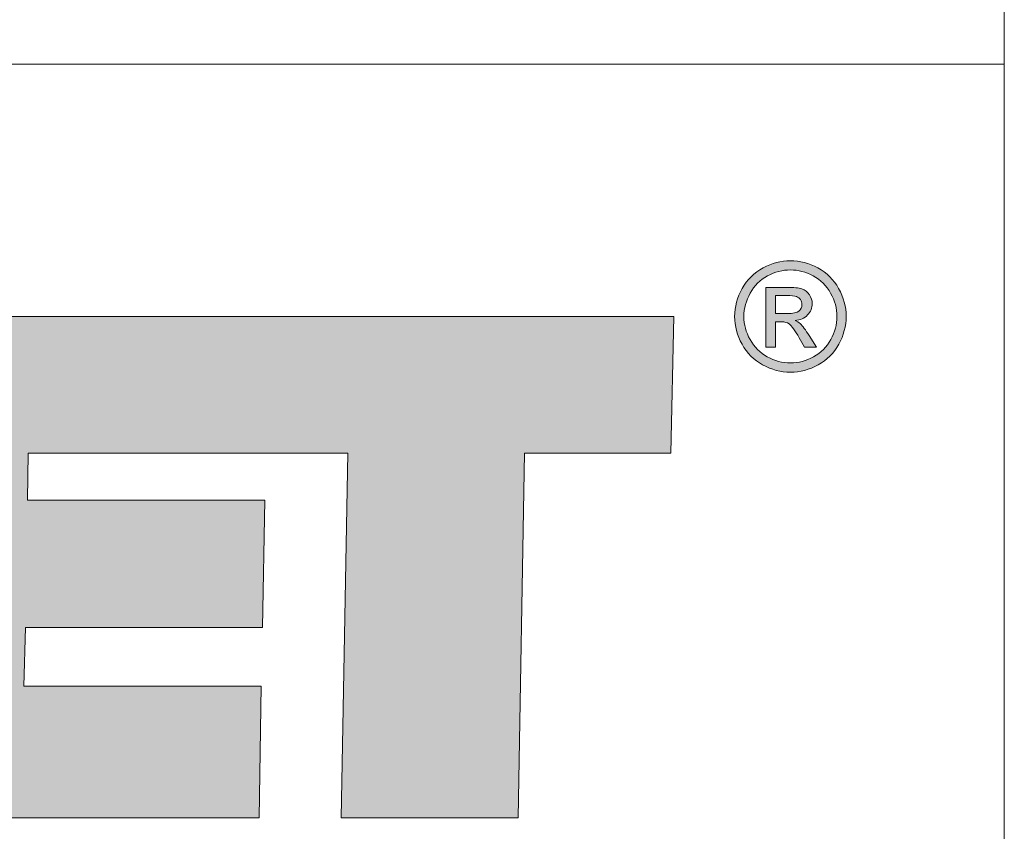
# Model space of a CAD drawing. Units: millimetres. Extents: x -3781 to 3448, y 10854 to 42158.
# Drawn here: x 471 to 496, y 11111 to 11132 of the extents above; entities that cross this region are included whole.
import ezdxf
from ezdxf.enums import TextEntityAlignment as Align

# ---------------------------------------------------------------- set-up
doc = ezdxf.new("R2010")
doc.units = ezdxf.units.MM
doc.layers.add('TOPWET_TENKOU', color=142, linetype='Continuous', lineweight=13)
doc.layers.add('TOPWET_VYKRESOVE_POLE', color=254, linetype='Continuous', lineweight=13)
doc.styles.add('BOLD_ARIAL_NARROW', font='ARIALNB.TTF')
doc.styles.add('REGULAR_ARIAL_NARROW', font='ARIALN.TTF')

# ---------------------------------------------------------------- blocks, each defined once
blk = doc.blocks.new('LOGO_TOPWET_GRAY')
h = blk.add_hatch(color=7)
h.dxf.hatch_style = 1
edge = h.paths.add_edge_path(flags=16)
edge.add_spline(control_points=[(45.03, 14.255), (44.972, 14.359), (44.891, 14.44), (44.787, 14.496), (44.787, 14.496), (44.684, 14.552), (44.577, 14.58), (44.469, 14.58)], knot_values=[0.833333, 0.833333, 0.833333, 0.833333, 0.916667, 0.916667, 0.916667, 0.916767, 1, 1, 1, 1], degree=3, periodic=0)
edge.add_spline(control_points=[(44.469, 14.58), (44.359, 14.58), (44.253, 14.552), (44.149, 14.496), (44.149, 14.496), (44.046, 14.44), (43.965, 14.359), (43.906, 14.255)], knot_values=[0, 0, 0, 0, 0.083333, 0.083333, 0.083333, 0.083433, 0.166667, 0.166667, 0.166667, 0.166667], degree=3, periodic=0)
edge.add_spline(control_points=[(43.906, 14.255), (43.848, 14.151), (43.819, 14.043), (43.819, 13.93), (43.819, 13.93), (43.819, 13.818), (43.848, 13.71), (43.905, 13.608)], knot_values=[0.166667, 0.166667, 0.166667, 0.166667, 0.25, 0.25, 0.25, 0.2501, 0.333333, 0.333333, 0.333333, 0.333333], degree=3, periodic=0)
edge.add_spline(control_points=[(43.905, 13.608), (43.962, 13.505), (44.043, 13.424), (44.146, 13.367)], knot_values=[0.333333, 0.333333, 0.333333, 0.333333, 0.416667, 0.416667, 0.416667, 0.416667], degree=3, periodic=0)
edge.add_spline(control_points=[(44.146, 13.367), (44.249, 13.31), (44.356, 13.281), (44.469, 13.281), (44.469, 13.281), (44.581, 13.281), (44.689, 13.31), (44.792, 13.367)], knot_values=[0.416667, 0.416667, 0.416667, 0.416667, 0.5, 0.5, 0.5, 0.5001, 0.583333, 0.583333, 0.583333, 0.583333], degree=3, periodic=0)
edge.add_spline(control_points=[(44.792, 13.367), (44.895, 13.424), (44.975, 13.505), (45.032, 13.608)], knot_values=[0.583333, 0.583333, 0.583333, 0.583333, 0.666667, 0.666667, 0.666667, 0.666667], degree=3, periodic=0)
edge.add_spline(control_points=[(45.032, 13.608), (45.089, 13.71), (45.117, 13.818), (45.117, 13.93), (45.117, 13.93), (45.117, 14.043), (45.089, 14.151), (45.03, 14.255)], knot_values=[0.666667, 0.666667, 0.666667, 0.666667, 0.75, 0.75, 0.75, 0.7501, 0.833333, 0.833333, 0.833333, 0.833333], degree=3, periodic=0)
edge = h.paths.add_edge_path()
edge.add_spline(control_points=[(45.144, 13.543), (45.075, 13.419), (44.979, 13.323), (44.856, 13.255)], knot_values=[0.333333, 0.333333, 0.333333, 0.333333, 0.416667, 0.416667, 0.416667, 0.416667], degree=3, periodic=0)
edge.add_spline(control_points=[(44.856, 13.255), (44.732, 13.186), (44.604, 13.152), (44.469, 13.152), (44.469, 13.152), (44.334, 13.152), (44.205, 13.186), (44.081, 13.255)], knot_values=[0.416667, 0.416667, 0.416667, 0.416667, 0.5, 0.5, 0.5, 0.5001, 0.583333, 0.583333, 0.583333, 0.583333], degree=3, periodic=0)
edge.add_spline(control_points=[(44.081, 13.255), (43.958, 13.323), (43.862, 13.419), (43.793, 13.543)], knot_values=[0.583333, 0.583333, 0.583333, 0.583333, 0.666667, 0.666667, 0.666667, 0.666667], degree=3, periodic=0)
edge.add_spline(control_points=[(43.793, 13.543), (43.724, 13.667), (43.69, 13.796), (43.69, 13.93), (43.69, 13.93), (43.69, 14.065), (43.725, 14.196), (43.794, 14.32)], knot_values=[0.666667, 0.666667, 0.666667, 0.666667, 0.75, 0.75, 0.75, 0.7501, 0.833333, 0.833333, 0.833333, 0.833333], degree=3, periodic=0)
edge.add_spline(control_points=[(43.794, 14.32), (43.864, 14.445), (43.961, 14.541), (44.086, 14.608)], knot_values=[0.833333, 0.833333, 0.833333, 0.833333, 0.916667, 0.916667, 0.916667, 0.916667], degree=3, periodic=0)
edge.add_spline(control_points=[(44.086, 14.608), (44.21, 14.675), (44.338, 14.709), (44.469, 14.709)], knot_values=[0.916667, 0.916667, 0.916667, 0.916667, 1, 1, 1, 1], degree=3, periodic=0)
edge.add_spline(control_points=[(44.469, 14.709), (44.599, 14.709), (44.727, 14.675), (44.852, 14.608)], knot_values=[0, 0, 0, 0, 0.083333, 0.083333, 0.083333, 0.083333], degree=3, periodic=0)
edge.add_spline(control_points=[(44.852, 14.608), (44.976, 14.541), (45.073, 14.445), (45.142, 14.32)], knot_values=[0.083333, 0.083333, 0.083333, 0.083333, 0.166667, 0.166667, 0.166667, 0.166667], degree=3, periodic=0)
edge.add_spline(control_points=[(45.142, 14.32), (45.212, 14.196), (45.247, 14.065), (45.247, 13.93), (45.247, 13.93), (45.247, 13.796), (45.212, 13.667), (45.144, 13.543)], knot_values=[0.166667, 0.166667, 0.166667, 0.166667, 0.25, 0.25, 0.25, 0.2501, 0.333333, 0.333333, 0.333333, 0.333333], degree=3, periodic=0)
h = blk.add_hatch(color=7)
h.dxf.hatch_style = 1
edge = h.paths.add_edge_path(flags=16)
edge.add_spline(control_points=[(44.262, 14.224), (44.262, 14.224), (44.262, 13.971), (44.262, 13.971)], knot_values=[0.875, 0.875, 0.875, 0.875, 1, 1, 1, 1], degree=3, periodic=0)
edge.add_spline(control_points=[(44.262, 13.971), (44.262, 13.971), (44.426, 13.971), (44.426, 13.971)], knot_values=[0, 0, 0, 0, 0.125, 0.125, 0.125, 0.125], degree=3, periodic=0)
edge.add_spline(control_points=[(44.426, 13.971), (44.505, 13.971), (44.558, 13.983), (44.587, 14.006)], knot_values=[0.125, 0.125, 0.125, 0.125, 0.25, 0.25, 0.25, 0.25], degree=3, periodic=0)
edge.add_spline(control_points=[(44.587, 14.006), (44.615, 14.029), (44.63, 14.06), (44.63, 14.099), (44.63, 14.099), (44.63, 14.124), (44.623, 14.146), (44.609, 14.166)], knot_values=[0.25, 0.25, 0.25, 0.25, 0.375, 0.375, 0.375, 0.3751, 0.5, 0.5, 0.5, 0.5], degree=3, periodic=0)
edge.add_spline(control_points=[(44.609, 14.166), (44.595, 14.185), (44.576, 14.2), (44.552, 14.209)], knot_values=[0.5, 0.5, 0.5, 0.5, 0.625, 0.625, 0.625, 0.625], degree=3, periodic=0)
edge.add_spline(control_points=[(44.552, 14.209), (44.527, 14.219), (44.482, 14.224), (44.416, 14.224)], knot_values=[0.625, 0.625, 0.625, 0.625, 0.75, 0.75, 0.75, 0.75], degree=3, periodic=0)
edge.add_spline(control_points=[(44.416, 14.224), (44.416, 14.224), (44.262, 14.224), (44.262, 14.224)], knot_values=[0.75, 0.75, 0.75, 0.75, 0.875, 0.875, 0.875, 0.875], degree=3, periodic=0)
edge = h.paths.add_edge_path()
edge.add_spline(control_points=[(44.262, 13.5), (44.262, 13.5), (44.127, 13.5), (44.127, 13.5)], knot_values=[0.941176, 0.941176, 0.941176, 0.941176, 1, 1, 1, 1], degree=3, periodic=0)
edge.add_spline(control_points=[(44.127, 13.5), (44.127, 13.5), (44.127, 14.337), (44.127, 14.337)], knot_values=[0, 0, 0, 0, 0.058824, 0.058824, 0.058824, 0.058824], degree=3, periodic=0)
edge.add_spline(control_points=[(44.127, 14.337), (44.127, 14.337), (44.415, 14.337), (44.415, 14.337)], knot_values=[0.058824, 0.058824, 0.058824, 0.058824, 0.117647, 0.117647, 0.117647, 0.117647], degree=3, periodic=0)
edge.add_spline(control_points=[(44.415, 14.337), (44.513, 14.337), (44.585, 14.33), (44.629, 14.314)], knot_values=[0.117647, 0.117647, 0.117647, 0.117647, 0.176471, 0.176471, 0.176471, 0.176471], degree=3, periodic=0)
edge.add_spline(control_points=[(44.629, 14.314), (44.673, 14.299), (44.708, 14.272), (44.734, 14.233)], knot_values=[0.176471, 0.176471, 0.176471, 0.176471, 0.235294, 0.235294, 0.235294, 0.235294], degree=3, periodic=0)
edge.add_spline(control_points=[(44.734, 14.233), (44.76, 14.194), (44.773, 14.154), (44.773, 14.11), (44.773, 14.11), (44.773, 14.049), (44.751, 13.996), (44.708, 13.951)], knot_values=[0.235294, 0.235294, 0.235294, 0.235294, 0.294118, 0.294118, 0.294118, 0.294218, 0.352941, 0.352941, 0.352941, 0.352941], degree=3, periodic=0)
edge.add_spline(control_points=[(44.708, 13.951), (44.664, 13.905), (44.606, 13.88), (44.534, 13.874)], knot_values=[0.352941, 0.352941, 0.352941, 0.352941, 0.411765, 0.411765, 0.411765, 0.411765], degree=3, periodic=0)
edge.add_spline(control_points=[(44.534, 13.874), (44.563, 13.862), (44.587, 13.847), (44.605, 13.83)], knot_values=[0.411765, 0.411765, 0.411765, 0.411765, 0.470588, 0.470588, 0.470588, 0.470588], degree=3, periodic=0)
edge.add_spline(control_points=[(44.605, 13.83), (44.638, 13.797), (44.68, 13.741), (44.729, 13.663)], knot_values=[0.470588, 0.470588, 0.470588, 0.470588, 0.529412, 0.529412, 0.529412, 0.529412], degree=3, periodic=0)
edge.add_spline(control_points=[(44.729, 13.663), (44.729, 13.663), (44.831, 13.5), (44.831, 13.5)], knot_values=[0.529412, 0.529412, 0.529412, 0.529412, 0.588235, 0.588235, 0.588235, 0.588235], degree=3, periodic=0)
edge.add_spline(control_points=[(44.831, 13.5), (44.831, 13.5), (44.666, 13.5), (44.666, 13.5)], knot_values=[0.588235, 0.588235, 0.588235, 0.588235, 0.647059, 0.647059, 0.647059, 0.647059], degree=3, periodic=0)
edge.add_spline(control_points=[(44.666, 13.5), (44.666, 13.5), (44.591, 13.632), (44.591, 13.632)], knot_values=[0.647059, 0.647059, 0.647059, 0.647059, 0.705882, 0.705882, 0.705882, 0.705882], degree=3, periodic=0)
edge.add_spline(control_points=[(44.591, 13.632), (44.533, 13.735), (44.486, 13.8), (44.45, 13.827)], knot_values=[0.705882, 0.705882, 0.705882, 0.705882, 0.764706, 0.764706, 0.764706, 0.764706], degree=3, periodic=0)
edge.add_spline(control_points=[(44.45, 13.827), (44.425, 13.846), (44.389, 13.855), (44.342, 13.855)], knot_values=[0.764706, 0.764706, 0.764706, 0.764706, 0.823529, 0.823529, 0.823529, 0.823529], degree=3, periodic=0)
edge.add_spline(control_points=[(44.342, 13.855), (44.342, 13.855), (44.262, 13.855), (44.262, 13.855)], knot_values=[0.823529, 0.823529, 0.823529, 0.823529, 0.882353, 0.882353, 0.882353, 0.882353], degree=3, periodic=0)
edge.add_spline(control_points=[(44.262, 13.855), (44.262, 13.855), (44.262, 13.5), (44.262, 13.5)], knot_values=[0.882353, 0.882353, 0.882353, 0.882353, 0.941176, 0.941176, 0.941176, 0.941176], degree=3, periodic=0)
at = {"true_color": 0x7b7b7b}
h = blk.add_hatch(color=8, dxfattribs=at)
h.dxf.hatch_style = 1
edge = h.paths.add_edge_path()
edge.add_spline(control_points=[(24.318, 8.918), (24.318, 8.918), (23.891, 13.93), (23.891, 13.93)], knot_values=[0.966667, 0.966667, 0.966667, 0.966667, 1, 1, 1, 1], degree=3, periodic=0)
edge.add_spline(control_points=[(23.891, 13.93), (23.891, 13.93), (21.595, 13.93), (21.595, 13.93)], knot_values=[0, 0, 0, 0, 0.033333, 0.033333, 0.033333, 0.033333], degree=3, periodic=0)
edge.add_spline(control_points=[(21.595, 13.93), (21.595, 13.93), (22.682, 6.93), (22.682, 6.93)], knot_values=[0.033333, 0.033333, 0.033333, 0.033333, 0.066667, 0.066667, 0.066667, 0.066667], degree=3, periodic=0)
edge.add_spline(control_points=[(22.682, 6.93), (22.682, 6.93), (25.72, 6.93), (25.72, 6.93)], knot_values=[0.066667, 0.066667, 0.066667, 0.066667, 0.1, 0.1, 0.1, 0.1], degree=3, periodic=0)
edge.add_spline(control_points=[(25.72, 6.93), (25.72, 6.93), (26.553, 11.821), (26.553, 11.821)], knot_values=[0.1, 0.1, 0.1, 0.1, 0.133333, 0.133333, 0.133333, 0.133333], degree=3, periodic=0)
edge.add_spline(control_points=[(26.553, 11.821), (26.553, 11.821), (27.183, 6.93), (27.183, 6.93)], knot_values=[0.133333, 0.133333, 0.133333, 0.133333, 0.166667, 0.166667, 0.166667, 0.166667], degree=3, periodic=0)
edge.add_spline(control_points=[(27.183, 6.93), (27.183, 6.93), (30.16, 6.93), (30.16, 6.93)], knot_values=[0.166667, 0.166667, 0.166667, 0.166667, 0.2, 0.2, 0.2, 0.2], degree=3, periodic=0)
edge.add_spline(control_points=[(30.16, 6.93), (30.16, 6.93), (31.406, 13.196), (31.406, 13.196)], knot_values=[0.2, 0.2, 0.2, 0.2, 0.233333, 0.233333, 0.233333, 0.233333], degree=3, periodic=0)
edge.add_spline(control_points=[(31.406, 13.196), (31.406, 13.196), (31.288, 6.93), (31.288, 6.93)], knot_values=[0.233333, 0.233333, 0.233333, 0.233333, 0.266667, 0.266667, 0.266667, 0.266667], degree=3, periodic=0)
edge.add_spline(control_points=[(31.288, 6.93), (31.288, 6.93), (37.049, 6.93), (37.049, 6.93)], knot_values=[0.266667, 0.266667, 0.266667, 0.266667, 0.3, 0.3, 0.3, 0.3], degree=3, periodic=0)
edge.add_spline(control_points=[(37.049, 6.93), (37.049, 6.93), (37.079, 8.766), (37.079, 8.766)], knot_values=[0.3, 0.3, 0.3, 0.3, 0.333333, 0.333333, 0.333333, 0.333333], degree=3, periodic=0)
edge.add_spline(control_points=[(37.079, 8.766), (37.079, 8.766), (33.767, 8.766), (33.767, 8.766)], knot_values=[0.333333, 0.333333, 0.333333, 0.333333, 0.366667, 0.366667, 0.366667, 0.366667], degree=3, periodic=0)
edge.add_spline(control_points=[(33.767, 8.766), (33.767, 8.766), (33.787, 9.588), (33.787, 9.588)], knot_values=[0.366667, 0.366667, 0.366667, 0.366667, 0.4, 0.4, 0.4, 0.4], degree=3, periodic=0)
edge.add_spline(control_points=[(33.787, 9.588), (33.787, 9.588), (37.099, 9.588), (37.099, 9.588)], knot_values=[0.4, 0.4, 0.4, 0.4, 0.433333, 0.433333, 0.433333, 0.433333], degree=3, periodic=0)
edge.add_spline(control_points=[(37.099, 9.588), (37.099, 9.588), (37.13, 11.363), (37.13, 11.363)], knot_values=[0.433333, 0.433333, 0.433333, 0.433333, 0.466667, 0.466667, 0.466667, 0.466667], degree=3, periodic=0)
edge.add_spline(control_points=[(37.13, 11.363), (37.13, 11.363), (33.818, 11.363), (33.818, 11.363)], knot_values=[0.466667, 0.466667, 0.466667, 0.466667, 0.5, 0.5, 0.5, 0.5], degree=3, periodic=0)
edge.add_spline(control_points=[(33.818, 11.363), (33.818, 11.363), (33.828, 12.023), (33.828, 12.023)], knot_values=[0.5, 0.5, 0.5, 0.5, 0.533333, 0.533333, 0.533333, 0.533333], degree=3, periodic=0)
edge.add_spline(control_points=[(33.828, 12.023), (35.598, 12.023), (36.525, 12.023), (38.289, 12.023)], knot_values=[0.533333, 0.533333, 0.533333, 0.533333, 0.566667, 0.566667, 0.566667, 0.566667], degree=3, periodic=0)
edge.add_spline(control_points=[(38.289, 12.023), (38.289, 12.023), (38.198, 6.93), (38.198, 6.93)], knot_values=[0.566667, 0.566667, 0.566667, 0.566667, 0.6, 0.6, 0.6, 0.6], degree=3, periodic=0)
edge.add_spline(control_points=[(38.198, 6.93), (38.198, 6.93), (40.667, 6.93), (40.667, 6.93)], knot_values=[0.6, 0.6, 0.6, 0.6, 0.633333, 0.633333, 0.633333, 0.633333], degree=3, periodic=0)
edge.add_spline(control_points=[(40.667, 6.93), (40.667, 6.93), (40.758, 12.023), (40.758, 12.023)], knot_values=[0.633333, 0.633333, 0.633333, 0.633333, 0.666667, 0.666667, 0.666667, 0.666667], degree=3, periodic=0)
edge.add_spline(control_points=[(40.758, 12.023), (40.758, 12.023), (42.8, 12.023), (42.8, 12.023)], knot_values=[0.666667, 0.666667, 0.666667, 0.666667, 0.7, 0.7, 0.7, 0.7], degree=3, periodic=0)
edge.add_spline(control_points=[(42.8, 12.023), (42.8, 12.023), (42.841, 13.93), (42.841, 13.93)], knot_values=[0.7, 0.7, 0.7, 0.7, 0.733333, 0.733333, 0.733333, 0.733333], degree=3, periodic=0)
edge.add_spline(control_points=[(42.841, 13.93), (38.807, 13.93), (35.585, 13.93), (31.552, 13.93)], knot_values=[0.733333, 0.733333, 0.733333, 0.733333, 0.766667, 0.766667, 0.766667, 0.766667], degree=3, periodic=0)
edge.add_spline(control_points=[(31.552, 13.93), (31.552, 13.93), (31.42, 13.93), (31.42, 13.93)], knot_values=[0.766667, 0.766667, 0.766667, 0.766667, 0.8, 0.8, 0.8, 0.8], degree=3, periodic=0)
edge.add_spline(control_points=[(31.42, 13.93), (31.42, 13.93), (29.276, 13.93), (29.276, 13.93)], knot_values=[0.8, 0.8, 0.8, 0.8, 0.833333, 0.833333, 0.833333, 0.833333], degree=3, periodic=0)
edge.add_spline(control_points=[(29.276, 13.93), (29.276, 13.93), (28.626, 8.918), (28.626, 8.918)], knot_values=[0.833333, 0.833333, 0.833333, 0.833333, 0.866667, 0.866667, 0.866667, 0.866667], degree=3, periodic=0)
edge.add_spline(control_points=[(28.626, 8.918), (28.626, 8.918), (27.986, 13.93), (27.986, 13.93)], knot_values=[0.866667, 0.866667, 0.866667, 0.866667, 0.9, 0.9, 0.9, 0.9], degree=3, periodic=0)
edge.add_spline(control_points=[(27.986, 13.93), (27.986, 13.93), (25.161, 13.93), (25.161, 13.93)], knot_values=[0.9, 0.9, 0.9, 0.9, 0.933333, 0.933333, 0.933333, 0.933333], degree=3, periodic=0)
edge.add_spline(control_points=[(25.161, 13.93), (25.161, 13.93), (24.318, 8.918), (24.318, 8.918)], knot_values=[0.933333, 0.933333, 0.933333, 0.933333, 0.966667, 0.966667, 0.966667, 0.966667], degree=3, periodic=0)
at = {"color": 7}
for points in [[(43.794, 14.32), (43.864, 14.445), (43.961, 14.541), (44.086, 14.608)], [(44.086, 14.608), (44.21, 14.675), (44.338, 14.709), (44.469, 14.709)], [(44.469, 14.709), (44.599, 14.709), (44.727, 14.675), (44.852, 14.608)], [(44.852, 14.608), (44.976, 14.541), (45.073, 14.445), (45.142, 14.32)], [(44.127, 13.5), (44.127, 13.5), (44.127, 14.337), (44.127, 14.337)], [(44.127, 14.337), (44.127, 14.337), (44.415, 14.337), (44.415, 14.337)], [(44.415, 14.337), (44.513, 14.337), (44.585, 14.33), (44.629, 14.314)], [(44.629, 14.314), (44.673, 14.299), (44.708, 14.272), (44.734, 14.233)], [(44.416, 14.224), (44.416, 14.224), (44.262, 14.224), (44.262, 14.224)], [(44.262, 14.224), (44.262, 14.224), (44.262, 13.971), (44.262, 13.971)], [(44.552, 14.209), (44.527, 14.219), (44.482, 14.224), (44.416, 14.224)], [(44.609, 14.166), (44.595, 14.185), (44.576, 14.2), (44.552, 14.209)], [(44.262, 13.971), (44.262, 13.971), (44.426, 13.971), (44.426, 13.971)], [(44.426, 13.971), (44.505, 13.971), (44.558, 13.983), (44.587, 14.006)], [(44.708, 13.951), (44.664, 13.905), (44.606, 13.88), (44.534, 13.874)], [(44.342, 13.855), (44.342, 13.855), (44.262, 13.855), (44.262, 13.855)], [(44.262, 13.855), (44.262, 13.855), (44.262, 13.5), (44.262, 13.5)], [(44.45, 13.827), (44.425, 13.846), (44.389, 13.855), (44.342, 13.855)], [(44.591, 13.632), (44.533, 13.735), (44.486, 13.8), (44.45, 13.827)], [(44.534, 13.874), (44.563, 13.862), (44.587, 13.847), (44.605, 13.83)], [(44.605, 13.83), (44.638, 13.797), (44.68, 13.741), (44.729, 13.663)], [(44.666, 13.5), (44.666, 13.5), (44.591, 13.632), (44.591, 13.632)], [(44.729, 13.663), (44.729, 13.663), (44.831, 13.5), (44.831, 13.5)], [(44.081, 13.255), (43.958, 13.323), (43.862, 13.419), (43.793, 13.543)], [(43.905, 13.608), (43.962, 13.505), (44.043, 13.424), (44.146, 13.367)], [(44.262, 13.5), (44.262, 13.5), (44.127, 13.5), (44.127, 13.5)], [(44.831, 13.5), (44.831, 13.5), (44.666, 13.5), (44.666, 13.5)], [(44.792, 13.367), (44.895, 13.424), (44.975, 13.505), (45.032, 13.608)], [(45.144, 13.543), (45.075, 13.419), (44.979, 13.323), (44.856, 13.255)]]:
    blk.add_open_spline(points, degree=3, dxfattribs=at)
for points, knots in [([(44.469, 14.58), (44.359, 14.58), (44.253, 14.552), (44.149, 14.496), (44.149, 14.496), (44.046, 14.44), (43.965, 14.359), (43.906, 14.255)], [0, 0, 0, 0, 0.0833333, 0.0833333, 0.0833333, 0.0833333, 0.1666667, 0.1666667, 0.1666667, 0.1666667]), ([(45.03, 14.255), (44.972, 14.359), (44.891, 14.44), (44.787, 14.496), (44.787, 14.496), (44.684, 14.552), (44.577, 14.58), (44.469, 14.58)], [0.8333333, 0.8333333, 0.8333333, 0.8333333, 0.9166667, 0.9166667, 0.9166667, 0.9166667, 1, 1, 1, 1]), ([(43.793, 13.543), (43.724, 13.667), (43.69, 13.796), (43.69, 13.93), (43.69, 13.93), (43.69, 14.065), (43.725, 14.196), (43.794, 14.32)], [0.6666667, 0.6666667, 0.6666667, 0.6666667, 0.75, 0.75, 0.75, 0.75, 0.8333333, 0.8333333, 0.8333333, 0.8333333]), ([(45.142, 14.32), (45.212, 14.196), (45.247, 14.065), (45.247, 13.93), (45.247, 13.93), (45.247, 13.796), (45.212, 13.667), (45.144, 13.543)], [0.1666667, 0.1666667, 0.1666667, 0.1666667, 0.25, 0.25, 0.25, 0.25, 0.3333333, 0.3333333, 0.3333333, 0.3333333]), ([(43.906, 14.255), (43.848, 14.151), (43.819, 14.043), (43.819, 13.93), (43.819, 13.93), (43.819, 13.818), (43.848, 13.71), (43.905, 13.608)], [0.1666667, 0.1666667, 0.1666667, 0.1666667, 0.25, 0.25, 0.25, 0.25, 0.3333333, 0.3333333, 0.3333333, 0.3333333]), ([(44.587, 14.006), (44.615, 14.029), (44.63, 14.06), (44.63, 14.099), (44.63, 14.099), (44.63, 14.124), (44.623, 14.146), (44.609, 14.166)], [0.25, 0.25, 0.25, 0.25, 0.375, 0.375, 0.375, 0.375, 0.5, 0.5, 0.5, 0.5]), ([(44.734, 14.233), (44.76, 14.194), (44.773, 14.154), (44.773, 14.11), (44.773, 14.11), (44.773, 14.049), (44.751, 13.996), (44.708, 13.951)], [0.2352941, 0.2352941, 0.2352941, 0.2352941, 0.2941176, 0.2941176, 0.2941176, 0.2941176, 0.3529412, 0.3529412, 0.3529412, 0.3529412]), ([(45.032, 13.608), (45.089, 13.71), (45.117, 13.818), (45.117, 13.93), (45.117, 13.93), (45.117, 14.043), (45.089, 14.151), (45.03, 14.255)], [0.6666667, 0.6666667, 0.6666667, 0.6666667, 0.75, 0.75, 0.75, 0.75, 0.8333333, 0.8333333, 0.8333333, 0.8333333]), ([(44.146, 13.367), (44.249, 13.31), (44.356, 13.281), (44.469, 13.281), (44.469, 13.281), (44.581, 13.281), (44.689, 13.31), (44.792, 13.367)], [0.4166667, 0.4166667, 0.4166667, 0.4166667, 0.5, 0.5, 0.5, 0.5, 0.5833333, 0.5833333, 0.5833333, 0.5833333]), ([(44.856, 13.255), (44.732, 13.186), (44.604, 13.152), (44.469, 13.152), (44.469, 13.152), (44.334, 13.152), (44.205, 13.186), (44.081, 13.255)], [0.4166667, 0.4166667, 0.4166667, 0.4166667, 0.5, 0.5, 0.5, 0.5, 0.5833333, 0.5833333, 0.5833333, 0.5833333])]:
    blk.add_open_spline(points, degree=3, knots=knots, dxfattribs=at)
at = {"color": 8, "true_color": 0x7b7b7b}
for points in [[(42.841, 13.93), (38.807, 13.93), (35.585, 13.93), (31.552, 13.93)], [(42.8, 12.023), (42.8, 12.023), (42.841, 13.93), (42.841, 13.93)], [(33.818, 11.363), (33.818, 11.363), (33.828, 12.023), (33.828, 12.023)], [(33.828, 12.023), (35.598, 12.023), (36.525, 12.023), (38.289, 12.023)], [(38.289, 12.023), (38.289, 12.023), (38.198, 6.93), (38.198, 6.93)], [(40.667, 6.93), (40.667, 6.93), (40.758, 12.023), (40.758, 12.023)], [(40.758, 12.023), (40.758, 12.023), (42.8, 12.023), (42.8, 12.023)], [(37.13, 11.363), (37.13, 11.363), (33.818, 11.363), (33.818, 11.363)], [(37.099, 9.588), (37.099, 9.588), (37.13, 11.363), (37.13, 11.363)], [(33.767, 8.766), (33.767, 8.766), (33.787, 9.588), (33.787, 9.588)], [(33.787, 9.588), (33.787, 9.588), (37.099, 9.588), (37.099, 9.588)], [(37.079, 8.766), (37.079, 8.766), (33.767, 8.766), (33.767, 8.766)], [(37.049, 6.93), (37.049, 6.93), (37.079, 8.766), (37.079, 8.766)], [(31.288, 6.93), (31.288, 6.93), (37.049, 6.93), (37.049, 6.93)], [(38.198, 6.93), (38.198, 6.93), (40.667, 6.93), (40.667, 6.93)]]:
    blk.add_open_spline(points, degree=3, dxfattribs=at)
blk = doc.blocks.new('*U4')
at = {"layer": 'TOPWET_VYKRESOVE_POLE', "linetype": 'Continuous', "ltscale": 10}
blk.add_line((-90, 34), (90, 34), dxfattribs=at)
at = {"layer": 'TOPWET_VYKRESOVE_POLE', "ltscale": 10}
blk.add_lwpolyline([(90, 285.333), (38.5, 285.333, -0.414214), (37.5, 286.333), (37.5, 291), (-89, 291, 0.414214), (-90, 290), (-90, 7, 0.414214), (-89, 6), (89, 6, 0.414214), (90, 7), (90, 285.333)], format="xyb", close=True, dxfattribs=at)
at = {"xscale": 0.9166666666666666, "yscale": 0.9166666666666666, "zscale": 0.9166666666666666}
blk.add_blockref('LOGO_TOPWET_GRAY', (46.5, 18), dxfattribs=at)
at = {"color": 7, "style": 'BOLD_ARIAL_NARROW'}
blk.add_attdef('01_OZNAČENÍ_VÝKRESU', text='', height=3, dxfattribs=at).set_placement((90, 291), align=Align.TOP_RIGHT)
at = {"color": 7}
for tag, p, height, style in [('03_A_NADPIS_HLAVNÍ_2_ŘADKY', (-87.5, 29.55), 3, 'BOLD_ARIAL_NARROW'), ('02_NADPIS_HLAVNÍ', (-87.5, 27.5), 3, 'BOLD_ARIAL_NARROW'), ('03_B_NADPIS_HLAVNÍ_2_ŘADKY', (-87.5, 25.35), 3, 'BOLD_ARIAL_NARROW'), ('04_KÓD_NEBO_PODNADPIS', (-87.5, 20), 2.2, 'REGULAR_ARIAL_NARROW'), ('07_REZERVNÍ_POLE', (-44.5, 20), 2.2, 'REGULAR_ARIAL_NARROW'), ('08_VÁHA_KG', (-44.5, 14), 2.2, 'REGULAR_ARIAL_NARROW'), ('05_TYP', (-87.5, 14), 2.2, 'REGULAR_ARIAL_NARROW'), ('06_MĚŘÍTKO', (-87.5, 8), 2.2, 'REGULAR_ARIAL_NARROW'), ('09_MATERIÁL', (-44.5, 8), 2.2, 'REGULAR_ARIAL_NARROW')]:
    blk.add_attdef(tag, p, '', height=height, dxfattribs=dict(at, style=style))

msp = doc.modelspace()

# ---------------------------------------------------------------- block references
at = {"layer": 'TOPWET_TENKOU', "ltscale": 40, "xscale": 2, "yscale": 2, "zscale": 2}
msp.add_blockref('*U4', (316.388, 11062.5), dxfattribs=at)

doc.saveas('drawing.dxf')
